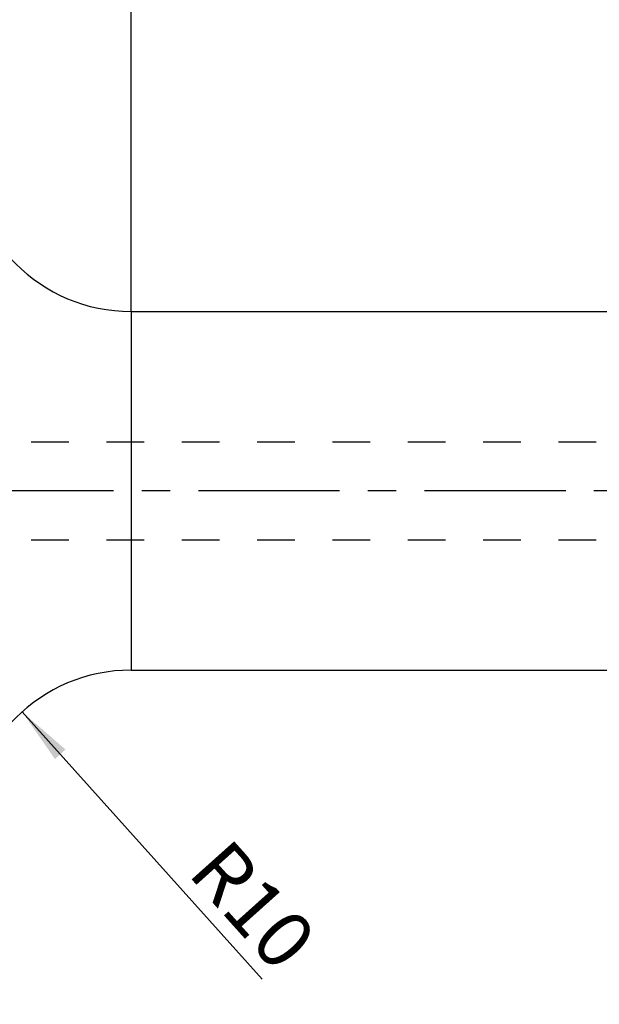
# Model space of a CAD drawing. Units: millimetres. Extents: x 0 to 420, y 0 to 297.
# Drawn here: x 222 to 257, y 113 to 174 of the extents above; entities that cross this region are included whole.
import ezdxf

# ---------------------------------------------------------------- set-up
doc = ezdxf.new("R2010")
doc.units = ezdxf.units.MM
doc.header["$LTSCALE"] = 23.1
doc.linetypes.add('CENTER', pattern=[0.6, 0.375, -0.075, 0.075, -0.075])
doc.linetypes.add('HIDDEN', pattern=[0.2, 0.1, -0.1])
doc.layers.get('0').update_dxf_attribs({"linetype": 'CONTINUOUS'})
for name, color, linetype in [('30338284_AXIS', 7, 'CONTINUOUS'), ('30338284_CL', 7, 'CONTINUOUS'), ('30338284_DIM', 7, 'CONTINUOUS'), ('30338284_HL', 7, 'CONTINUOUS'), ('606358750-000-01-ED1_DIM', 7, 'CONTINUOUS')]:
    doc.layers.add(name, color=color, linetype=linetype)
doc.styles.get("Standard").update_dxf_attribs({"font": 'TXT.SHX', "width": 0.7})
doc.dimstyles.new('DIMSTYLE_1', dxfattribs={"dimtxt": 3.5, "dimasz": 3.5, "dimexe": 1.5, "dimexo": 0, "dimgap": 0.875, "dimtad": 1, "dimdec": 3, "dimdsep": 46, "dimtxsty": 'STANDARD', "dimblk": '_FILLED', "dimblk1": '_FILLED', "dimblk2": '_FILLED', "dimcen": 0.09, "dimclrt": 2, "dimadec": 3, "dimazin": 2, "dimtp": 0.1, "dimtm": 0.1, "dimtfac": 1, "dimtdec": 3, "dimtofl": 0, "dimtmove": 0, "dimatfit": 3, "dimldrblk": '_FILLED', "dimfxl": 1, "dimtolj": 1, "dimarcsym": 0})
doc.dimstyles.new('DIMSTYLE_3', dxfattribs={"dimtxt": 3.5, "dimasz": 3.5, "dimexe": 1.5, "dimexo": 0, "dimgap": 0.875, "dimtad": 1, "dimdec": 1, "dimdsep": 46, "dimtxsty": 'STANDARD', "dimblk": '_FILLED', "dimblk1": '_FILLED', "dimblk2": '_FILLED', "dimcen": 0.09, "dimclrt": 2, "dimadec": 3, "dimazin": 2, "dimtp": 0.15, "dimtm": 0.15, "dimtfac": 1, "dimtdec": 1, "dimtofl": 0, "dimtmove": 0, "dimatfit": 3, "dimldrblk": '_FILLED', "dimfxl": 1, "dimtolj": 1, "dimarcsym": 0})
doc.dimstyles.new('DIMSTYLE_4', dxfattribs={"dimtxt": 3.5, "dimasz": 3.5, "dimexe": 1.5, "dimexo": 0, "dimgap": 0.875, "dimtad": 1, "dimdec": 3, "dimdsep": 46, "dimtxsty": 'STANDARD', "dimblk": '_FILLED', "dimblk1": '_FILLED', "dimblk2": '_FILLED', "dimcen": 0.09, "dimclrt": 2, "dimadec": 3, "dimazin": 2, "dimtp": 0.15, "dimtm": 0.15, "dimtfac": 1, "dimtdec": 3, "dimtofl": 0, "dimtmove": 0, "dimatfit": 3, "dimldrblk": '_FILLED', "dimfxl": 1, "dimtolj": 1, "dimarcsym": 0})

# ---------------------------------------------------------------- blocks, each defined once
blk = doc.blocks.new('_FILLED')
at = {"color": 0, "linetype": 'BYBLOCK'}
blk.add_solid([(0, 0), (-1, 0.125), (-1, -0.125)], dxfattribs=at)
blk = doc.blocks.new('*D0')
at = {"layer": '606358750-000-01-ED1_DIM', "color": 3, "linetype": 'CONTINUOUS'}
blk.add_line((222.082, 131.132), (236.788, 114.733), dxfattribs=at)
at = {"layer": '606358750-000-01-ED1_DIM', "color": 3, "linetype": 'CONTINUOUS', "xscale": 3.5, "yscale": 3.5, "zscale": 3.5, "rotation": 131.8837707645}
blk.add_blockref('_FILLED', (222.082, 131.132), dxfattribs=at)
at = {"layer": '606358750-000-01-ED1_DIM', "color": 2, "linetype": 'CONTINUOUS', "insert": (237.541, 120.446), "char_height": 3.5, "width": 11.25, "attachment_point": 2, "rotation": 311.88377, "line_spacing_factor": 0.9}
blk.add_mtext('R10', dxfattribs=at)
blk = doc.blocks.new('*D2')
at = {"layer": '30338284_DIM', "color": 3, "linetype": 'CONTINUOUS'}
for p, q in [((228.758, 155.687), (228.758, 192.187)), ((319.708, 192.187), (319.708, 165.474)), ((228.758, 190.687), (274.233, 190.687)), ((319.708, 190.687), (274.233, 190.687))]:
    blk.add_line(p, q, dxfattribs=at)
at = {"layer": '30338284_DIM', "color": 3, "linetype": 'CONTINUOUS', "xscale": 3.5, "yscale": 3.5, "zscale": 3.5, "rotation": 180}
blk.add_blockref('_FILLED', (228.758, 190.687), dxfattribs=at)
at = {"layer": '30338284_DIM', "color": 3, "linetype": 'CONTINUOUS', "xscale": 3.5, "yscale": 3.5, "zscale": 3.5}
blk.add_blockref('_FILLED', (319.708, 190.687), dxfattribs=at)
at = {"layer": '30338284_DIM', "color": 2, "linetype": 'CONTINUOUS', "insert": (274.233, 195.062), "char_height": 3.5, "width": 11.625, "attachment_point": 2, "line_spacing_factor": 0.9}
blk.add_mtext('(91)', dxfattribs=at)
blk = doc.blocks.new('*D3')
at = {"layer": '30338284_DIM', "color": 3, "linetype": 'CONTINUOUS'}
for p, q in [((199.708, 166.867), (199.708, 202.187)), ((319.708, 151.434), (319.708, 202.187)), ((199.708, 200.687), (259.708, 200.687)), ((319.708, 200.687), (259.708, 200.687))]:
    blk.add_line(p, q, dxfattribs=at)
at = {"layer": '30338284_DIM', "color": 3, "linetype": 'CONTINUOUS', "xscale": 3.5, "yscale": 3.5, "zscale": 3.5, "rotation": 180}
blk.add_blockref('_FILLED', (199.708, 200.687), dxfattribs=at)
at = {"layer": '30338284_DIM', "color": 3, "linetype": 'CONTINUOUS', "xscale": 3.5, "yscale": 3.5, "zscale": 3.5}
blk.add_blockref('_FILLED', (319.708, 200.687), dxfattribs=at)
at = {"layer": '30338284_DIM', "color": 2, "linetype": 'CONTINUOUS', "insert": (259.708, 205.062), "char_height": 3.5, "width": 11.25, "attachment_point": 2, "line_spacing_factor": 0.9}
blk.add_mtext('120', dxfattribs=at)

msp = doc.modelspace()

# ---------------------------------------------------------------- linework, layer by layer
at = {"layer": '30338284_AXIS', "color": 1, "linetype": 'CENTER'}
msp.add_line((324.7084, 144.687), (126.3084, 144.687), dxfattribs=at)
at = {"layer": '30338284_CL', "color": 9, "linetype": 'CONTINUOUS'}
msp.add_line((228.7584, 155.687), (228.7584, 133.687), dxfattribs=at)
at = {"layer": '30338284_CL', "color": 7, "linetype": 'CONTINUOUS'}
for p, q in [((228.7584, 155.687), (275.2367, 155.687)), ((228.7584, 133.687), (275.2367, 133.687))]:
    msp.add_line(p, q, dxfattribs=at)
for centre, start, end in [((228.7584, 165.687), 180, 270), ((228.7584, 123.687), 90, 180)]:
    msp.add_arc(centre, 10, start, end, dxfattribs=at)
at = {"layer": '30338284_HL', "color": 6, "linetype": 'HIDDEN'}
for p, q in [((204.1555, 147.687), (307.1084, 147.687)), ((204.1555, 141.687), (307.1084, 141.687))]:
    msp.add_line(p, q, dxfattribs=at)

# ---------------------------------------------------------------- dimensions: what is measured, and where the dimension line sits
at = {"layer": '30338284_DIM', "color": 3, "linetype": 'CONTINUOUS'}
dim = msp.add_linear_dim(base=(199.7084, 200.687), p1=(319.7084, 151.4336), p2=(199.7084, 166.8675), angle=180, dimstyle='DIMSTYLE_4', dxfattribs=at)
dim.commit()
dim.dimension.update_dxf_attribs({"geometry": '*D3', "text_midpoint": (259.2084, 200.687), "dimtype": 160})
dim = msp.add_linear_dim(base=(228.7584352304, 190.6869525943), p1=(319.7084352304, 165.4739714622), p2=(228.7584352304, 155.6869525943), angle=180, text='(<>)', dimstyle='DIMSTYLE_3', dxfattribs=at)
dim.commit()
dim.dimension.update_dxf_attribs({"geometry": '*D2', "text_midpoint": (274.2334352304, 190.6869525943), "dimtype": 160})
at = {"layer": '606358750-000-01-ED1_DIM', "color": 3, "linetype": 'CONTINUOUS'}
dim = msp.add_radius_dim(center=(228.7584, 123.687), mpoint=(222.0822, 131.132), text='R<>', dimstyle='DIMSTYLE_1', override={"dimpost": '<>'}, dxfattribs=at)
dim.commit()
dim.dimension.update_dxf_attribs({"geometry": '*D0', "text_midpoint": (234.2842, 117.5248), "dimtype": 164})

doc.saveas('drawing.dxf')
